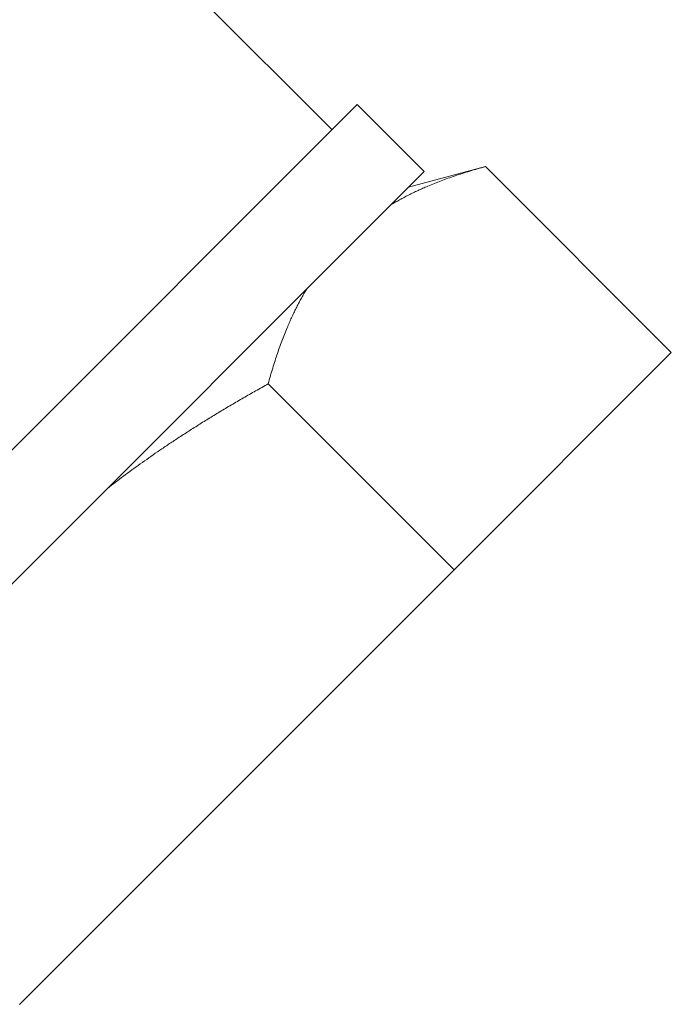
# Model space of a CAD drawing. Units: inches. Extents: x 74 to 414, y 20 to 374.
# Drawn here: x 194 to 194, y 39 to 40 of the extents above; entities that cross this region are included whole.
import ezdxf

# ---------------------------------------------------------------- set-up
doc = ezdxf.new("R2010")
doc.units = ezdxf.units.IN
doc.header["$MEASUREMENT"] = 0

# ---------------------------------------------------------------- blocks, each defined once
blk = doc.blocks.new('06_DDV-RRPR_BLOCK_2DFRONT')
at = {"linetype": 'Continuous', "lineweight": 0, "extrusion": (2.2181e-16, 1, -2.22045e-16)}
for p, q in [((7.0583, 8.4175), (7.287, 8.1888)), ((6.465, 7.3668), (7.3135, 8.2153)), ((7.3135, 8.2153), (7.3842, 8.1446)), ((7.3676, 8.128), (7.4491, 8.1498)), ((7.4491, 8.1498), (7.6455, 7.9533)), ((7.3842, 8.1446), (6.5357, 7.2961)), ((7.6455, 7.9533), (7.4159, 7.7237)), ((7.2194, 7.9202), (7.4159, 7.7237)), ((7.4159, 7.7237), (6.9566, 7.2644))]:
    blk.add_line(p, q, dxfattribs=at)
at = {"linetype": 'Continuous', "lineweight": 0}
for points, weights in [([(7.4491, 8.1498), (7.3904, 8.1341), (7.3491, 8.1095)], [1.70868759072, 1.78613254158, 1.81819778181]), ([(7.2598, 8.0201), (7.2351, 7.9788), (7.2194, 7.9202)], [1.81819778181, 1.78613254158, 1.70868759072]), ([(7.2194, 7.9202), (7.1236, 7.8673), (7.0493, 7.8097)], [1.94073839829, 2.02870087352, 2.06512078042])]:
    blk.add_rational_spline(points, weights, degree=2, dxfattribs=at)

msp = doc.modelspace()

# ---------------------------------------------------------------- block references
msp.add_blockref('06_DDV-RRPR_BLOCK_2DFRONT', (186.7064, 31.3061))

doc.saveas('drawing.dxf')
